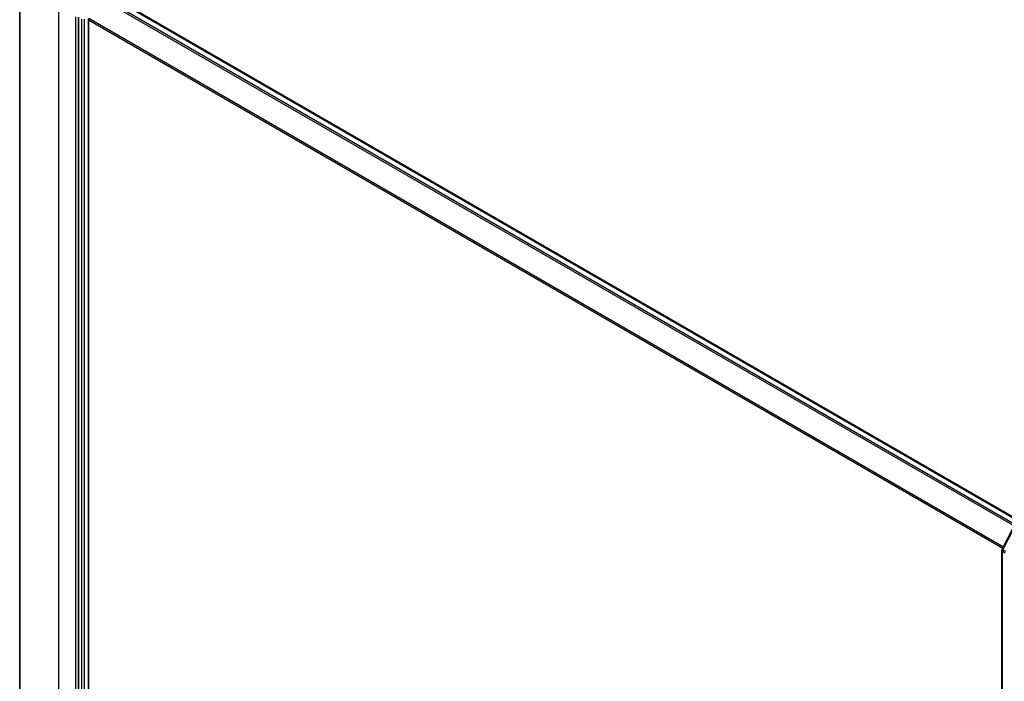
# Model space of a CAD drawing. Units: millimetres. Extents: x 7 to 6704, y 4 to 1550.
# Drawn here: x 69 to 86, y 88 to 99 of the extents above; entities that cross this region are included whole.
import ezdxf

# ---------------------------------------------------------------- set-up
doc = ezdxf.new("R2010")
doc.units = ezdxf.units.MM
doc.header["$LTSCALE"] = 0.5
doc.layers.add('Visible (ISO)', color=7, linetype='Continuous', lineweight=35)
doc.layers.add('Visible Narrow (ISO)', color=7, linetype='Continuous', lineweight=25)

msp = doc.modelspace()

# ---------------------------------------------------------------- linework, layer by layer
at = {"layer": 'Visible (ISO)'}
for p, q in [((69.4394, 80.6539), (69.4394, 100.13)), ((70.9246, 99.4295), (86.59, 90.3851)), ((70.4444, 99.0223), (70.4444, 79.5661)), ((70.6173, 79.6286), (70.6173, 98.978)), ((86.254, 89.92), (86.4487, 90.2973)), ((86.2503, 70.4486), (86.2503, 89.9047))]:
    msp.add_line(p, q, dxfattribs=at)
msp.add_arc((86.2836, 89.9047), 0.0333, 152.70943, 180, dxfattribs=at)
msp.add_ellipse((70.6408, 98.9916), major_axis=(-0.0167, -0.0289), ratio=0.5773503, start_param=4.8030489, end_param=5.4977871, dxfattribs=at)
at = {"layer": 'Visible Narrow (ISO)'}
for p, q in [((70.908, 99.4278), (86.5803, 90.3794)), ((70.8066, 99.3595), (86.4704, 90.316)), ((86.497, 90.3314), (70.8247, 99.3798)), ((70.1066, 79.724), (70.1066, 99.2001)), ((70.3973, 99.0323), (70.3973, 79.5561)), ((70.4994, 98.9905), (70.4994, 79.5344)), ((70.5466, 79.5344), (70.5466, 98.9905)), ((70.6173, 98.978), (86.266, 89.9432)), ((86.2754, 89.9615), (70.6227, 98.9985)), ((86.2656, 89.912), (86.4603, 90.2893)), ((86.2601, 70.435), (86.2601, 89.8911)), ((86.2601, 89.8911), (86.3064, 89.8644)), ((86.3153, 89.8833), (86.2656, 89.912))]:
    msp.add_line(p, q, dxfattribs=at)
for major_axis, ratio, start_param, end_param in [((-0.0333, 0), 0.5773503, 0, 0.7853982), ((-0.0296, 0.0153), 0.0667023, 0, 0.9537374), ((0.0167, 0.0289), 0.5773503, 1.6525807, 2.3561945)]:
    msp.add_ellipse((86.2836, 89.9047), major_axis=major_axis, ratio=ratio, start_param=start_param, end_param=end_param, dxfattribs=at)

doc.saveas('drawing.dxf')
